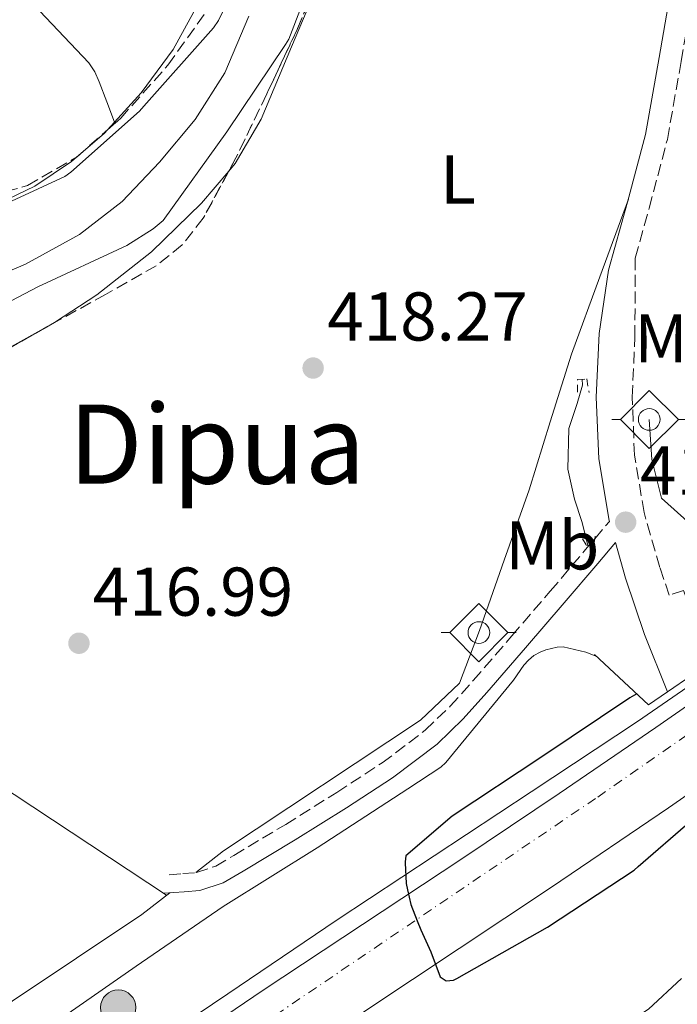
# Model space of a CAD drawing. Units: metres. Extents: x 580240 to 583682, y 4721957 to 4724310.
# Drawn here: x 582488 to 582584, y 4722780 to 4722924 of the extents above; entities that cross this region are included whole.
import ezdxf
from ezdxf.enums import TextEntityAlignment as Align

# ---------------------------------------------------------------- set-up
doc = ezdxf.new("R2010")
doc.units = ezdxf.units.M
doc.header["$MEASUREMENT"] = 0
for name, pattern in [('DGN Style 2', [1.7399219301090239, 1.043953158065414, -0.6959687720436097]), ('DGN Style 3', [2.435890702152634, 1.739921930109024, -0.6959687720436097]), ('DGN Style 4', [2.7856150101045474, 1.391937544087219, -0.6959687720436097, 0.001739921930109024, -0.6959687720436097])]:
    doc.linetypes.add(name, pattern=pattern)
for name, color, linetype, lineweight in [('Acequia sin especificar', 4, 'Continuous', 0), ('Camino', 7, 'DGN Style 3', 0), ('Carretera', 9, 'Continuous', 0), ('Cauce lineal', 142, 'Continuous', 13), ('Cota de punto acotado terreno', 7, 'Continuous', 0), ('Curva de nivel directora', 30, 'Continuous', 30), ('Curva de nivel intermedia', 30, 'Continuous', 0), ('Eje de carretera', 7, 'DGN Style 4', 0), ('Etiqueta de uso rústico', 92, 'Continuous', 0), ('Hito kilométrico (PK) carretera', 7, 'Continuous', 0), ('Línea blanca (vial)', 7, 'Continuous', 13), ('Línea de asfalto', 7, 'Continuous', 13), ('Línea de cambio de uso (parcela vista)', 92, 'Continuous', 0), ('Margen derecho', 7, 'Continuous', 0), ('Pontón-alcantarilla (pasos de agua)', 1, 'DGN Style 2', 0), ('Puente', 1, 'Continuous', 0), ('Punto acotado terreno (símbolo)', 7, 'Continuous', 0), ('Sifón símbolo', 7, 'Continuous', 0), ('Texto de Área (paraje) menor', 7, 'Continuous', 0), ('Zona arbolada', 92, 'DGN Style 3', 0)]:
    doc.layers.add(name, color=color, linetype=linetype, lineweight=lineweight)
doc.styles.add('Style-Arial', font='arial.ttf')

# ---------------------------------------------------------------- blocks, each defined once
blk = doc.blocks.new('5SIFON')
at = {"layer": 'Acequia sin especificar', "color": 7, "linetype": 'Continuous', "lineweight": 0}
for p, q in [((-0.5471, 0), (-0.4211, 0)), ((0.5419000000000002, 0), (0.4219, 0))]:
    blk.add_line(p, q, dxfattribs=at)
at = {"layer": 'Acequia sin especificar', "color": 7, "linetype": 'Continuous', "lineweight": 0, "flags": 128}
blk.add_lwpolyline([(-0.4211, 0), (-0.0011, 0.423), (0.4219, 0), (-0.0011, -0.423), (-0.4211, 0)], dxfattribs=at)
at = {"layer": 'Acequia sin especificar', "color": 7, "linetype": 'Continuous', "lineweight": 0}
blk.add_circle((-0.000512855188176036, 0.0004661312103271484, -0.0001), 0.158031284923477, dxfattribs=at)
blk = doc.blocks.new('5PATER')
at = {"layer": 'Punto acotado terreno (símbolo)', "linetype": 'Continuous', "lineweight": 0}
h = blk.add_hatch(color=51, dxfattribs=at)
edge = h.paths.add_edge_path()
edge.add_ellipse((0, 0), major_axis=(-0.1095731443231308, -0.1110710700762829), ratio=0.9994222409660317, start_angle=0, end_angle=360)
blk = doc.blocks.new('*U18')
at = {"layer": 'Carretera', "color": 9, "linetype": 'Continuous', "lineweight": 0}
for points in [[(582390.5499999999, 4722693.649999999, 421.179999999993), (582404.9800000002, 4722703.350000001, 421.429999999993), (582419.4200000018, 4722713.04, 421.6999999999971), (582434.760000002, 4722723.100000001, 422.1300000000047), (582450.1399999999, 4722733.140000001, 422.5899999999965), (582467.6299999979, 4722744.819999999, 423.0099999999948), (582485.079999998, 4722756.560000001, 423.4199999999983), (582504.2100000011, 4722769.560000001, 423.9700000000012), (582523.350000001, 4722782.540000001, 424.4499999999971), (582537.7700000001, 4722792.09, 424.7100000000065), (582552.2199999985, 4722801.62, 424.9600000000065), (582566.3700000015, 4722811.100000001, 425.2100000000065), (582580.4400000019, 4722820.689999999, 425.4700000000012), (582595.3599999996, 4722831.100000001, 425.8899999999995)], [(582599.1299999983, 4722820.750000001, 426.429999999993), (582582.2700000004, 4722809.029999999, 425.8500000000058), (582565.2699999996, 4722797.519999999, 425.2200000000012), (582545.039999999, 4722784.09, 424.5599999999977), (582524.8199999996, 4722770.640000001, 424), (582508.9899999978, 4722759.949999999, 423.6399999999995), (582493.1400000004, 4722749.259999999, 423.3000000000029), (582476.7399999986, 4722738.270000001, 422.9100000000035), (582460.3099999977, 4722727.310000001, 422.5299999999989), (582443.1900000006, 4722715.95, 422.2100000000065), (582426.0699999993, 4722704.590000001, 421.8899999999995), (582409.3900000004, 4722693.470000001, 421.3800000000047), (582392.7300000016, 4722682.319999999, 420.8600000000006), (582375.2600000014, 4722670.48, 420.4700000000012), (582357.7800000021, 4722658.640000001, 420.1000000000058), (582340.5100000009, 4722647.300000001, 419.7599999999948), (582323.2199999996, 4722635.990000002, 419.3899999999995), (582305.5100000025, 4722624.090000001, 418.9199999999983), (582287.7699999998, 4722612.24, 418.429999999993), (582281.8399999996, 4722608.359999999, 418.2799999999988), (582275.9200000009, 4722604.48, 418.1199999999953), (582255.0199999998, 4722590.560000001, 417.7400000000052), (582234.1200000008, 4722576.640000001, 417.3600000000006), (582209.1800000007, 4722559.900000001, 416.75)]]:
    blk.add_polyline3d(points, dxfattribs=at)
blk = doc.blocks.new('5HITCA')
at = {"layer": 'Puente', "linetype": 'Continuous', "lineweight": 0}
h = blk.add_hatch(color=1, dxfattribs=at)
edge = h.paths.add_edge_path()
edge.add_arc((0, 0), 0.2558578010358639, 0, 360)
at = {"layer": 'Puente', "color": 7, "linetype": 'Continuous', "lineweight": 0}
blk.add_circle((0, 0), 0.2558578010358639, dxfattribs=at)

msp = doc.modelspace()

# ---------------------------------------------------------------- linework, layer by layer
at = {"layer": 'Acequia sin especificar', "color": 4, "linetype": 'Continuous', "lineweight": 0, "elevation": 419.1699999999982, "flags": 128}
msp.add_lwpolyline([(582569.7400000002, 4722871.350000001), (582569.7599999999, 4722870.480000001), (582568.9900000002, 4722867.789999999), (582567.7800000003, 4722864.15), (582567.6500000004, 4722858.26), (582568.6100000005, 4722853.91), (582569.7000000002, 4722850.640000001), (582570.5700000003, 4722847.199999999)], dxfattribs=at)
at = {"layer": 'Acequia sin especificar', "color": 4, "linetype": 'Continuous', "lineweight": 0}
for points in [[(582894.75, 4723118.859999999, 429.6300000000047), (582882.2100000001, 4723105.869999999, 429.9900000000052), (582870.3099999996, 4723093.710000001, 429.8000000000029), (582861.2800000003, 4723082.76, 429.4100000000035), (582854.8200000003, 4723071.560000001, 429.1600000000035), (582842.9800000004, 4723052.430000001, 428.7700000000041), (582831.1399999997, 4723038.930000001, 428.6399999999995), (582814.1799999997, 4723022.16, 427.8800000000047), (582789.7300000004, 4723003.730000001, 425.9600000000065), (582758.8799999999, 4722981.33, 424.929999999993), (582723.04, 4722950.41, 424.4799999999959), (582688.6100000005, 4722923.539999999, 422.6900000000023), (582656.0300000003, 4722898.960000001, 421.8600000000006), (582621.5999999996, 4722873.230000001, 421.6000000000058), (582596.3799999999, 4722852.619999999, 421.1600000000035), (582590.3700000001, 4722849.939999999, 420.3899999999995), (582585.4400000004, 4722850.32, 419.5599999999977), (582581.2800000003, 4722854.029999999, 419.6199999999953), (582579.8700000001, 4722859.66, 419.3600000000006), (582579.4900000002, 4722865.49, 418.9199999999983)], [(582554.7800000003, 4722834.83, 419.75), (582551.9000000004, 4722827.15, 419.5599999999977), (582546.2100000001, 4722821.779999999, 418.6600000000035), (582517.5999999996, 4722802.77, 418.5299999999988), (582513.54, 4722799.630000001, 418.3999999999942)], [(582509.7699999996, 4722796.699999999, 418.2799999999988), (582505.7000000002, 4722793.550000001, 418.1499999999942), (582477.2800000003, 4722774.609999999, 417.9600000000065), (582455.4500000002, 4722761.939999999, 416.8000000000029), (582436.3200000003, 4722752.08, 415.5899999999965), (582414.4900000002, 4722737.49, 414.5), (582399.0099999999, 4722725.65, 413.9900000000052), (582390.3300000001, 4722730.07, 412.3600000000006)]]:
    msp.add_polyline3d(points, dxfattribs=at)
at = {"layer": 'Camino', "color": 7, "linetype": 'DGN Style 3', "lineweight": 0}
for points in [[(582588.4405666601, 4722830.279989293, 420.0800000000018), (582584.4800000004, 4722840.630000002, 420.0800000000018), (582582.3900000006, 4722839.940000001, 420.0200000000042), (582581.0199999983, 4722843.990000002, 419.8500000000059), (582578.7299999994, 4722851.980000001, 419.5399999999936), (582577.329999998, 4722860.320000002, 419.3099999999977), (582576.9999999994, 4722868.730000002, 419.1499999999942), (582577.3999999972, 4722877.460000001, 419.1199999999953), (582577.4299999987, 4722888.949999999, 419.0500000000029), (582579.4699999992, 4722896.210000002, 418.9400000000024), (582582.1099999989, 4722906.189999999, 418.8300000000019), (582584.1200000006, 4722917.560000001, 418.8300000000019), (582586.0499999997, 4722928.82, 418.8300000000019)], [(582509.66, 4722799.310000001, 417.8300000000019), (582511.6499999971, 4722799.470000001, 418.0500000000029), (582513.6299999974, 4722799.630000002, 418.2799999999988), (582516.4400000017, 4722800.560000001, 418.550000000003), (582519.0700000002, 4722802.130000001, 418.7200000000012), (582526.6200000006, 4722806.630000002, 418.820000000007), (582534.0500000003, 4722811.279999999, 418.9199999999984), (582540.6399999997, 4722815.57, 419.2700000000042), (582546.9099999993, 4722820.310000001, 419.6199999999955), (582550.5300000003, 4722823.800000001, 419.8399999999965), (582553.8899999998, 4722827.540000002, 420.0000000000001), (582559.5000000001, 4722834.02, 419.9799999999959), (582565.0900000003, 4722840.530000002, 419.8800000000048), (582569.980000001, 4722846.290000001, 419.8800000000048), (582570.7656300267, 4722847.213646112, 419.807799999995), (582571.5603000529, 4722848.147920334, 419.7348000000056), (582573.6800000002, 4722850.640000001, 419.5399999999936), (582573.6299999988, 4722850.820000002, 419.5399999999936)]]:
    msp.add_polyline3d(points, dxfattribs=at)
at = {"layer": 'Cauce lineal', "color": 142, "linetype": 'Continuous', "lineweight": 13}
msp.add_polyline3d([(582521.2599999999, 4722924.119999999, 414.9900000000052), (582517.7599999999, 4722915.850000001, 414.9900000000052), (582513.4500000002, 4722909.09, 414.9900000000052), (582508.29, 4722902.859999999, 414.9900000000052), (582502.8200000003, 4722897.189999999, 414.9900000000052), (582496.6399999997, 4722892.359999999, 414.9900000000052), (582488.7699999996, 4722888.050000001, 414.9900000000052), (582480.5700000003, 4722884.550000001, 414.9900000000052), (582475.1500000004, 4722882.779999999, 414.9900000000052), (582469.6900000004, 4722881.029999999, 414.9900000000052), (582465.9100000003, 4722879.369999999, 414.8999999999942), (582462.5300000003, 4722876.75, 414.7400000000052), (582460.4100000003, 4722873.92, 414.6100000000006), (582458.4500000002, 4722869.33, 414.3899999999995), (582457.5300000003, 4722864.460000001, 414.2200000000012), (582457.2100000001, 4722856.640000001, 414.179999999993), (582456.8899999997, 4722848.84, 414.2200000000012), (582455.9000000004, 4722841.4, 414.3000000000029), (582454.4600000001, 4722833.99, 414.3500000000058), (582452.7999999998, 4722827.960000001, 414.2599999999948), (582451.3700000001, 4722825.32, 414.1999999999971), (582449.2100000001, 4722823.369999999, 414.1600000000035), (582444.5499999998, 4722820.779999999, 414.1499999999942), (582441.5499999998, 4722819.16, 414.1600000000035)], dxfattribs=at)
at = {"layer": 'Curva de nivel directora', "color": 30, "linetype": 'Continuous', "lineweight": 30, "elevation": 425, "flags": 128}
msp.add_lwpolyline([(582577.6599999988, 4722825.590000001), (582576.6399999994, 4722825.01), (582563.8399999986, 4722816.430000001), (582550.8399999988, 4722807.820000002), (582544.0799999996, 4722802.060000001), (582543.9999999991, 4722801.210000002), (582543.9999999991, 4722801.04), (582544.16, 4722798.02), (582544.3300000001, 4722797.130000004), (582544.8300000007, 4722794.990000002), (582545.7400000005, 4722792.600000001), (582546.2900000003, 4722791.300000001), (582547.7099999995, 4722788.090000001), (582549.0899999987, 4722784.45), (582549.9600000003, 4722783.869999999), (582551.0299999987, 4722784.000000001), (582551.5199999983, 4722784.210000001), (582564.67, 4722791.710000002), (582577.2799999987, 4722799.970000002), (582577.88, 4722800.53), (582585.4599999995, 4722807.119999999)], dxfattribs=at)
at = {"layer": 'Curva de nivel intermedia', "color": 30, "linetype": 'Continuous', "lineweight": 0, "flags": 128}
for points, elevation in [([(582532.6100000008, 4722935.180000001), (582527.0900000001, 4722920.779999998), (582526.6100000016, 4722919.989999999), (582518.0399999997, 4722907.3), (582508.8100000006, 4722894.42), (582507.36, 4722893.199999998), (582503.510000001, 4722890.78), (582490.6000000007, 4722884.74), (582476.9400000015, 4722877.640000001)], 415), ([(582486.7600000006, 4722897.210000001), (582494.500000001, 4722900.82), (582495.3900000006, 4722901.42), (582505.3799999997, 4722910.310000001), (582505.9699999997, 4722911.009999998), (582516.1300000009, 4722922.430000001), (582516.8300000007, 4722923.460000001), (582522.5400000013, 4722934.890000002)], 415), ([(582571.8700000017, 4722831.009999999), (582570.2400000001, 4722831.65), (582566.940000001, 4722832.449999998), (582566.0900000016, 4722832.369999998), (582564.4199999997, 4722832.010000001), (582563.5999999995, 4722831.680000001), (582562.7000000009, 4722831.159999998), (582561.9200000007, 4722830.509999998), (582561.2500000002, 4722829.779999999), (582559.7200000014, 4722827.609999999), (582549.9200000003, 4722815.640000001), (582549.1600000003, 4722814.949999999), (582544.4000000014, 4722811.810000001), (582531.2100000016, 4722803.239999999), (582517.51, 4722794.699999998), (582504.860000001, 4722785.999999999), (582488.9500000011, 4722774.949999998)], 420.0000000000001)]:
    msp.add_lwpolyline(points, dxfattribs=dict(at, elevation=elevation))
at = {"layer": 'Eje de carretera', "color": 7, "linetype": 'DGN Style 4', "lineweight": 0}
msp.add_polyline3d([(581976.8299999987, 4722413.32, 411.0800000000019), (582043.3500000021, 4722454.49, 412.679999999993), (582231.0100000012, 4722580.830000003, 417.3999999999942), (582291.1099999985, 4722620.49, 418.7899999999935), (582571.979999999, 4722810.61, 425.4299999999931), (582690.8999999975, 4722893.130000002, 428.4400000000024), (582844.5599999973, 4723021.359999999, 432.3699999999953), (582903.3799999983, 4723080.850000001, 434.0299999999989), (583007.4200000014, 4723184.180000001, 436.8899999999994), (583087.3400000003, 4723273.74, 437.9100000000037), (583314.1000000017, 4723527.17, 439.5700000000069), (583645.5599999989, 4723898.180000001, 443.0399999999937), (583659.16, 4723915.460000001, 443.6199999999955)], dxfattribs=at)
at = {"layer": 'Línea blanca (vial)', "color": 7, "linetype": 'Continuous', "lineweight": 13}
for points in [[(582390.5499999995, 4722693.65, 421.1799999999931), (582404.9799999997, 4722703.350000001, 421.429999999993), (582419.4200000013, 4722713.040000001, 421.6999999999972), (582434.7600000014, 4722723.100000001, 422.1300000000047), (582450.1399999994, 4722733.140000002, 422.5899999999965), (582467.6299999974, 4722744.82, 423.0099999999947), (582485.0799999975, 4722756.560000001, 423.4199999999984), (582504.2100000007, 4722769.560000001, 423.9700000000012), (582523.3500000006, 4722782.540000001, 424.4499999999972), (582537.7699999998, 4722792.09, 424.7100000000065), (582552.2199999979, 4722801.620000001, 424.9600000000065), (582566.370000001, 4722811.100000001, 425.2100000000065), (582580.4400000015, 4722820.689999999, 425.4700000000012), (582595.359999999, 4722831.100000001, 425.8899999999995)], [(582599.1299999978, 4722820.750000002, 426.4299999999931), (582582.2699999999, 4722809.03, 425.850000000006), (582565.2699999991, 4722797.52, 425.2200000000013), (582545.0399999986, 4722784.09, 424.5599999999977), (582524.819999999, 4722770.640000002, 424), (582508.9899999973, 4722759.95, 423.6399999999994), (582493.1399999998, 4722749.26, 423.3000000000029), (582476.739999998, 4722738.270000001, 422.9100000000035), (582460.3099999973, 4722727.310000002, 422.5299999999989), (582443.1900000002, 4722715.950000001, 422.2100000000065), (582426.0699999987, 4722704.590000002, 421.8899999999996), (582409.3899999998, 4722693.470000002, 421.3800000000046), (582392.730000001, 4722682.32, 420.8600000000007), (582375.2600000009, 4722670.480000001, 420.4700000000012), (582357.7800000017, 4722658.640000001, 420.1000000000058), (582340.5100000005, 4722647.300000002, 419.7599999999948), (582323.2199999992, 4722635.990000002, 419.3899999999995), (582305.510000002, 4722624.090000002, 418.9199999999984), (582287.7699999991, 4722612.24, 418.4299999999931), (582281.8399999992, 4722608.36, 418.2799999999988)]]:
    msp.add_polyline3d(points, dxfattribs=at)
at = {"layer": 'Línea de asfalto', "color": 7, "linetype": 'Continuous', "lineweight": 13}
msp.add_polyline3d([(582390.5199999983, 4722697.11, 421.5), (582406.3599999989, 4722707.859999999, 421.8899999999996), (582421.4899999988, 4722717.700000001, 422.0599999999977), (582436.6299999978, 4722727.5, 422.2700000000041), (582452.569999999, 4722738.130000001, 422.7500000000001), (582468.4999999992, 4722748.75, 423.2299999999959), (582485.3999999971, 4722760.02, 423.6900000000023), (582502.2999999997, 4722771.28, 424.1300000000046), (582518.1999999986, 4722782.020000001, 424.4799999999959), (582534.1000000017, 4722792.78, 424.7700000000041), (582548.199999999, 4722802.080000001, 424.8699999999955), (582562.3299999976, 4722811.340000002, 424.9600000000065), (582577.7699999983, 4722821.59, 425.2299999999959), (582593.0500000002, 4722832.080000003, 425.6000000000058)], dxfattribs=at)
at = {"layer": 'Línea de cambio de uso (parcela vista)', "color": 92, "linetype": 'Continuous', "lineweight": 0, "extrusion": (-0.0008563666933375655, -0.0009379945629426106, 0.9999991934008179), "elevation": -4512.925297789346, "flags": 128}
msp.add_lwpolyline([(582501.8725323065, 4722906.54468747), (582500.8108309836, 4722905.38178696)], dxfattribs=at)
at = {"layer": 'Línea de cambio de uso (parcela vista)', "color": 92, "linetype": 'Continuous', "lineweight": 0, "extrusion": (-0.05527065090754466, 0.009299174214529695, 0.9984281048263737), "elevation": 12140.3436201919, "flags": 128}
msp.add_lwpolyline([(-4754064.84204032, -208829.6181068757), (-4754064.719064247, -208829.7501378005), (-4754064.025940812, -208830.62796503)], dxfattribs=at)
at = {"layer": 'Línea de cambio de uso (parcela vista)', "color": 92, "linetype": 'Continuous', "lineweight": 0, "extrusion": (-0.01359059145239143, 0.008974759136985833, 0.9998673659653101), "elevation": 34887.13826590934, "flags": 128}
msp.add_lwpolyline([(582461.1766968209, 4722673.437106587), (582413.9754355976, 4722704.603061763)], dxfattribs=at)
at = {"layer": 'Línea de cambio de uso (parcela vista)', "color": 92, "linetype": 'Continuous', "lineweight": 0}
for points in [[(582448.4800000004, 4722971.449999999, 417.3800000000047), (582465.1200000001, 4722952.77, 417), (582481.7599999999, 4722934.100000001, 416.6100000000006), (582489.9400000004, 4722925.800000001, 416.25), (582498.0199999996, 4722917.33, 415.9100000000035), (582498.8700000001, 4722916.02, 415.8999999999942), (582499.4900000002, 4722914.58, 415.9100000000035), (582500.6100000005, 4722911.640000001, 415.9400000000023), (582501.7298999997, 4722908.700099999, 415.9700000000012)], [(582524.5153000001, 4722943.621200001, 416.8399000000064), (582523.7100000001, 4722942.529999999, 416.820000000007), (582519.5899999999, 4722936.27, 416.6100000000006), (582514.9299999997, 4722927.77, 416.2899999999936), (582510.2400000002, 4722919.25, 416.0399999999936), (582505.5999999996, 4722912.939999999, 415.9799999999959), (582501.7298999997, 4722908.700099999, 415.9728000000032)], [(582534.8334999997, 4722937.155200001, 417.0997000000062), (582534.1100000005, 4722935.439999999, 417.0899999999965), (582531.8700000001, 4722930.130000001, 417.1199999999953), (582527.4600000001, 4722919.630000001, 417.320000000007), (582523.04, 4722909.140000001, 417.5099999999948), (582519.29, 4722902.699999999, 417.5299999999988), (582518.3428999997, 4722901.578600001, 417.5261000000028)], [(582500.6682000002, 4722907.5372, 415.9707999999956), (582500.2599999999, 4722907.09, 415.9700000000012), (582495.5, 4722902.960000001, 415.9700000000012), (582490.1500000004, 4722899.41, 415.9700000000012), (582483.5499999998, 4722896.230000001, 415.8500000000058), (582480.1699999999, 4722895.449999999, 415.7700000000041), (582476.9000000004, 4722895.51, 415.7200000000012), (582473.6458000002, 4722896.7587, 415.7200000000012)], [(582518.3428999997, 4722901.578600001, 417.5261000000028), (582514.4000000004, 4722896.91, 417.5099999999948), (582507.1200000001, 4722889.859999999, 417.4199999999983), (582499.1699999999, 4722883.600000001, 417.1900000000023), (582493.0203999998, 4722879.569399999, 416.8874000000069)], [(582554.7800000003, 4722834.83, 419.75), (582558.4000000004, 4722845.039999999, 419.5200000000041), (582562.0199999996, 4722855.25, 419.3000000000029), (582565.0599999996, 4722865.119999999, 419.2100000000065), (582568.1600000003, 4722874.960000001, 419.1699999999983), (582572.3099999996, 4722886.230000001, 419.0500000000029), (582576.4500000002, 4722897.49, 418.929999999993)], [(582491.8907000005, 4722878.9319, 416.8307999999961), (582486.2999999998, 4722875.859999999, 416.5500000000029), (582482.5599999996, 4722874.480000001, 416.3500000000058), (582478.75, 4722873.17, 416.1600000000035), (582477.29, 4722872.42, 416.1199999999953), (582476.1299999999, 4722871.25, 416.1000000000058), (582475.7100000001, 4722868.76, 416.0899999999965), (582475.6871999997, 4722868.4033, 416.0914000000048)]]:
    msp.add_polyline3d(points, dxfattribs=at)
at = {"layer": 'Margen derecho', "color": 7, "linetype": 'Continuous', "lineweight": 0}
for points in [[(582573.6299999988, 4722850.820000002, 419.5399999999936), (582572.1299999988, 4722859.78, 419.3099999999977), (582571.769999999, 4722868.75, 419.1499999999942), (582572.1900000015, 4722877.960000001, 419.1199999999953), (582573.5700000006, 4722887.180000002, 419.0899999999966), (582576.3400000001, 4722897.060000001, 418.9400000000024), (582578.9400000017, 4722906.890000002, 418.8300000000019), (582580.9299999988, 4722918.120000001, 418.8300000000019), (582582.850000001, 4722929.350000001, 418.8300000000019)], [(582582.1099999989, 4722825.900000001, 420.1699999999983), (582578.8099999976, 4722834.25, 420.1799999999931), (582576.0300000014, 4722842.430000001, 419.8500000000059), (582574.5599999985, 4722847.580000001, 419.6600000000035), (582571.9999999992, 4722844.570000002, 419.8800000000048), (582567.1000000021, 4722838.810000002, 419.8800000000048), (582561.5100000018, 4722832.290000002, 419.9799999999959), (582555.8700000001, 4722825.790000002, 420.0000000000001), (582552.4400000013, 4722821.960000001, 419.8399999999965), (582548.6399999993, 4722818.290000001, 419.6199999999955), (582542.1599999996, 4722813.4, 419.2700000000042), (582535.4699999974, 4722809.050000001, 418.9199999999984), (582527.9999999997, 4722804.37, 418.820000000007), (582520.4299999991, 4722799.850000001, 418.7200000000012), (582517.5500000002, 4722798.140000001, 418.550000000003), (582514.1599999995, 4722797.020000001, 418.2799999999988), (582511.8599999994, 4722796.830000001, 418.0500000000029), (582508.8299999986, 4722796.650000002, 417.8699999999954)], [(582367.1400000004, 4722521.53, 430.1699999999981), (582373.5599999976, 4722542.670000001, 430.7400000000052), (582380.1099999989, 4722563.470000002, 431.4999999999999), (582386.6799999982, 4722584.27, 432.2100000000065), (582392.3199999997, 4722603.140000002, 432.3399999999965), (582397.949999998, 4722622.03, 432.2100000000065), (582401.4100000003, 4722631.440000001, 432.1699999999984), (582405.9799999989, 4722640.380000002, 432.0599999999976), (582409.7199999985, 4722645.9, 431.8899999999995), (582417.3899999995, 4722655.740000002, 431.3399999999965), (582425.0799999986, 4722665.550000002, 430.7400000000052), (582433.19, 4722676.150000001, 430.1999999999971), (582441.3399999995, 4722686.730000001, 429.6499999999942), (582448.3400000001, 4722694.060000001, 428.9600000000063), (582456.2500000005, 4722700.49, 428.300000000003), (582467.5899999995, 4722708.99, 427.7899999999938), (582479.2899999984, 4722716.940000001, 427.2799999999988), (582493.6799999987, 4722725.950000001, 426.6699999999984), (582508.0899999987, 4722734.920000001, 426.0599999999978), (582529.6299999993, 4722748.24, 424.8800000000046), (582551.1600000006, 4722761.550000001, 423.4400000000023), (582565.3500000017, 4722770.520000001, 422.1900000000024), (582579.390000001, 4722779.780000002, 421.0700000000071), (582584.170000002, 4722784.24, 420.9199999999983)]]:
    msp.add_polyline3d(points, dxfattribs=at)
at = {"layer": 'Pontón-alcantarilla (pasos de agua)', "color": 1, "linetype": 'DGN Style 2', "lineweight": 0}
for points in [[(582569.0599999996, 4722869.460000001, 419.679999999993), (582569.0599999996, 4722871.310000001, 419.679999999993), (582570.4000000004, 4722871.380000001, 419.6199999999953), (582570.7199999997, 4722869.390000001, 419.6199999999953)], [(582569.7599999999, 4722848.15, 420), (582570.3399999999, 4722847.189999999, 420), (582570.7655999997, 4722847.2136, 419.9763999999996), (582571.4199999999, 4722847.25, 419.9400000000023), (582571.5603, 4722848.1479, 419.9400000000023), (582571.6200000001, 4722848.529999999, 419.9400000000023)]]:
    msp.add_polyline3d(points, dxfattribs=at)
at = {"layer": 'Puente', "color": 1, "linetype": 'Continuous', "lineweight": 0}
msp.add_polyline3d([(582571.54, 4722831.310000001, 421.25), (582579.3499999996, 4722824.01, 425.2200000000012), (582588.4400000004, 4722830.220000001, 425.2200000000012), (582588.4406000003, 4722830.279999999, 425.2016000000004), (582588.7000000002, 4722843.980000001, 420.9900000000052)], dxfattribs=at)
at = {"layer": 'Zona arbolada', "color": 92, "linetype": 'DGN Style 3', "lineweight": 0, "elevation": 416.8699999999954, "flags": 128}
msp.add_lwpolyline([(582534.8334999997, 4722937.155200001), (582532.7999999998, 4722932.890000001), (582528.29, 4722922.189999999), (582523.8899999997, 4722912.84), (582519.3899999997, 4722903.51), (582518.3428999997, 4722901.578600001)], dxfattribs=at)
at = {"layer": 'Zona arbolada', "color": 92, "linetype": 'DGN Style 3', "lineweight": 0, "extrusion": (-0.003155512736408611, -0.001780684578270284, 0.9999934359293582), "elevation": -9831.285694510494, "flags": 128}
msp.add_lwpolyline([(582491.4353966383, 4722869.550713212), (582490.3056874323, 4722868.913212202)], dxfattribs=at)
at = {"layer": 'Zona arbolada', "color": 92, "linetype": 'DGN Style 3', "lineweight": 0}
for points in [[(582500.6682000002, 4722907.5372, 416.3043000000035), (582502.6299999999, 4722909.27, 416.3600000000006), (582509.4900000002, 4722916.980000001, 416.3600000000006), (582515.4299999997, 4722925.27, 416.3600000000006), (582519.8899999997, 4722934.67, 416.3600000000006), (582522, 4722939.41, 416.3600000000006), (582524.5153000001, 4722943.621200001, 416.3600000000006)], [(582532.7999999998, 4722932.890000001, 416.8699999999953), (582528.29, 4722922.189999999, 416.8699999999953), (582523.8899999997, 4722912.84, 416.8699999999953), (582519.3899999997, 4722903.51, 416.8699999999953), (582514.6299999999, 4722894.730000001, 416.8699999999953), (582511.5800000001, 4722890.869999999, 416.8699999999953), (582507.8099999996, 4722887.83, 416.8699999999953), (582500.4299999997, 4722883.65, 416.8099999999977), (582493.0199999996, 4722879.57, 416.7400000000052), (582485.8700000001, 4722875.529999999, 416.7100000000065)], [(582485.9299999997, 4722898.609999999, 415.8399999999965), (582489.0599999996, 4722899.470000001, 415.9100000000035), (582496.29, 4722903.67, 416.179999999993), (582502.6299999999, 4722909.27, 416.3600000000006), (582509.4900000002, 4722916.980000001, 416.3600000000006), (582515.4299999997, 4722925.27, 416.3600000000006)], [(582473.6458000002, 4722896.7587, 415.6098999999958), (582476.1900000004, 4722897.550000001, 415.6499999999942), (582482.6699999999, 4722898.33, 415.7700000000041), (582485.9299999997, 4722898.609999999, 415.8399999999965), (582489.0599999996, 4722899.470000001, 415.9100000000035), (582496.29, 4722903.67, 416.179999999993), (582500.6682000002, 4722907.5372, 416.3043000000035)], [(582518.3428999997, 4722901.578600001, 416.8699999999953), (582514.6299999999, 4722894.730000001, 416.8699999999953), (582511.5800000001, 4722890.869999999, 416.8699999999953), (582507.8099999996, 4722887.83, 416.8699999999953), (582500.4299999997, 4722883.65, 416.8099999999977), (582493.0203999998, 4722879.569399999, 416.7400000000052)], [(582491.8907000005, 4722878.9319, 416.7353000000003), (582485.8700000001, 4722875.529999999, 416.7100000000065), (582478.75, 4722871.380000001, 416.679999999993), (582476.6299999999, 4722869.689999999, 416.6600000000035), (582475.6871999997, 4722868.4033, 416.6484000000055)]]:
    msp.add_polyline3d(points, dxfattribs=at)

# ---------------------------------------------------------------- block references
at = {"layer": 'Carretera', "color": 9, "linetype": 'Continuous', "lineweight": 0}
msp.add_blockref('*U18', (0, 0), dxfattribs=at)
at = {"layer": 'Hito kilométrico (PK) carretera', "color": 7, "linetype": 'Continuous', "lineweight": 0, "xscale": 10, "yscale": 10, "zscale": 10}
msp.add_blockref('5HITCA', (582502.2699999987, 4722780.02, 421.3300000000018), dxfattribs=at)
at = {"layer": 'Punto acotado terreno (símbolo)', "color": 7, "linetype": 'Continuous', "lineweight": 0, "xscale": 10, "yscale": 10, "zscale": 10}
for p in [(582530.6099999981, 4722872.960000001, 418.2700000000041), (582576.0499999993, 4722850.560000002, 419.8099999999986), (582496.5599999975, 4722832.960000004, 416.9900000000061)]:
    msp.add_blockref('5PATER', p, dxfattribs=at)
at = {"layer": 'Sifón símbolo', "color": 7, "linetype": 'Continuous', "lineweight": 0, "xscale": 10, "yscale": 10, "zscale": 10}
for p in [(582579.4899999975, 4722865.49, 419.5099999999948), (582554.7199999995, 4722834.510000001, 419.7599999999948)]:
    msp.add_blockref('5SIFON', p, dxfattribs=at)

# ---------------------------------------------------------------- texts
at = {"layer": 'Cota de punto acotado terreno', "color": 7, "linetype": 'Continuous', "lineweight": 0, "style": 'Style-Arial'}
for s, p in [('418.27', (582532.6600000004, 4722876.960000001, 418.2700000000041)), ('419.81', (582578.1299999985, 4722854.560000001, 419.8099999999977)), ('416.99', (582498.5500000016, 4722836.960000001, 416.9900000000052))]:
    msp.add_text(s, height=7.000000000000002, dxfattribs=at).set_placement(p)
at = {"layer": 'Etiqueta de uso rústico', "color": 92, "linetype": 'Continuous', "lineweight": 0, "style": 'Style-Arial'}
for s, p in [('L', (582551.6722389364, 4722900.359179621, 418.2899999999936)), ('Mb', (582584.1510349328, 4722877.268343609, 419.6999999999971)), ('Mb', (582565.3910349354, 4722847.188343611, 419.6399999999995))]:
    msp.add_text(s, height=7.000000000000002, rotation=359.98611, dxfattribs=at).set_placement(p, align=Align.MIDDLE_CENTER)
at = {"layer": 'Texto de Área (paraje) menor', "color": 7, "linetype": 'Continuous', "lineweight": 0, "style": 'Style-Arial'}
msp.add_text('Dipua', height=11.5, dxfattribs=at).set_placement((582516.6213210444, 4722861.900010003, 417.4700000000012), align=Align.MIDDLE_CENTER)

doc.saveas('drawing.dxf')
